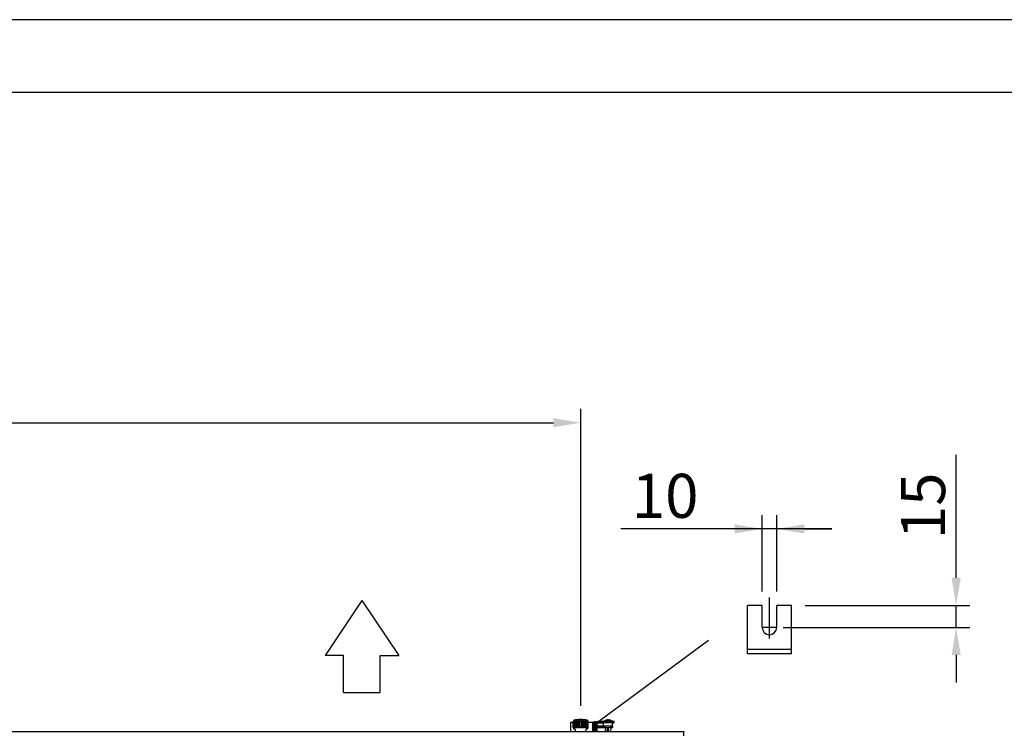
# Model space of a CAD drawing. Extents: x 6599 to 12501, y -2832 to 1341.
# Drawn here: x 9146 to 10487, y 369 to 1341 of the extents above; entities that cross this region are included whole.
import ezdxf

# ---------------------------------------------------------------- set-up
doc = ezdxf.new("R2010")
doc.units = 0
doc.header["$LTSCALE"] = 15
doc.header["$MEASUREMENT"] = 0
doc.layers.get('0').update_dxf_attribs({"linetype": 'CONTINUOUS'})
doc.layers.add('00-LOGO', color=7, linetype='CONTINUOUS')
doc.layers.add('Q', color=4, linetype='CONTINUOUS')

msp = doc.modelspace()

# ---------------------------------------------------------------- linework, layer by layer
for p, q in [((9611.9, 549.9), (9561.9, 474.9)), ((9611.9, 549.9), (9661.9, 474.9)), ((10166.9, 498.3), (10166.9, 554.2)), ((10136.9, 477.4), (10136.9, 543.4)), ((10156.9, 543.4), (10136.9, 543.4)), ((10156.9, 513.4), (10156.9, 543.4)), ((10196.9, 543.4), (10176.9, 543.4)), ((10176.9, 513.4), (10176.9, 543.4)), ((10196.9, 477.4), (10196.9, 543.4)), ((10176.9, 513.4), (10156.9, 513.4)), ((9929.5, 381.9), (10083.8, 495.8)), ((10196.9, 483.4), (10136.9, 483.4)), ((9586.9, 474.9), (9561.9, 474.9)), ((9586.9, 424.9), (9586.9, 474.9)), ((9636.9, 424.9), (9636.9, 474.9)), ((9636.9, 474.9), (9661.9, 474.9)), ((10196.9, 477.4), (10136.9, 477.4)), ((9586.9, 424.9), (9636.9, 424.9)), ((9896.2, 384.5), (9899.4, 384.5)), ((9896.2, 371.4), (9896.2, 384.5)), ((9899.4, 377.1), (9899.4, 385.3)), ((9899.4, 377.1), (9899.4, 377.1)), ((9900.3, 386.9), (9900.3, 385.9)), ((9900.3, 376.6), (9900.3, 375.8)), ((9900.5, 377.1), (9900.5, 385.4)), ((9900.6, 385.5), (9900.6, 385.9)), ((9900.6, 376.6), (9900.6, 376.9)), ((9902.1, 376.6), (9902.1, 385.9)), ((9902.7, 377), (9902.7, 385.5)), ((9904.5, 376.6), (9904.5, 385.9)), ((9905.5, 376.8), (9905.5, 385.6)), ((9907.5, 376.6), (9907.5, 385.9)), ((9908.8, 376.6), (9908.8, 385.8)), ((9910.8, 376.6), (9910.8, 385.8)), ((9912.1, 376.6), (9912.1, 385.9)), ((9914, 376.8), (9914, 385.6)), ((9915.1, 376.6), (9915.1, 385.9)), ((9916.9, 377), (9916.9, 385.5)), ((9917.4, 376.6), (9917.4, 385.9)), ((9918.9, 385.5), (9918.9, 385.9)), ((9918.9, 376.6), (9918.9, 376.9)), ((9919, 377.1), (9919, 385.4)), ((9919.3, 386.9), (9919.3, 385.9)), ((9919.3, 376.6), (9919.3, 375.8)), ((9920.1, 377.1), (9920.1, 385.3)), ((9920.1, 384.5), (9926.2, 384.5)), ((9920.1, 377.1), (9920.1, 377.1)), ((9926.2, 384.5), (9926.2, 371.4)), ((9926.3, 384.5), (9926.2, 384.5)), ((9926.3, 371.4), (9926.3, 384.5)), ((9928, 383.9), (9928, 385.3)), ((9928, 385.3), (9930, 385.3)), ((9928, 383.9), (9928, 377.4)), ((9928, 377.4), (9928, 376)), ((9928, 376), (9928, 375)), ((9930, 385.3), (9930, 383.9)), ((9930, 377.4), (9930, 383.9)), ((9930, 376), (9930, 377.4)), ((9930, 375), (9930, 376)), ((9930.3, 381.2), (9930.3, 382.1)), ((9930.3, 382.1), (9931.8, 382.1)), ((9930.3, 376.4), (9930.3, 381.2)), ((9930.3, 374.5), (9930.3, 376.4)), ((9931.8, 382.1), (9931.8, 381.2)), ((9931.8, 381.2), (9931.8, 376.4)), ((9931.8, 376.4), (9931.8, 374.5)), ((9951.3, 379), (9932, 379)), ((9932, 377), (9951.3, 377)), ((9943.5, 377), (9932, 377)), ((9933.3, 385.1), (9935.3, 385.1)), ((9935.3, 383.6), (9933.3, 383.6)), ((9933.3, 383.5), (9933.3, 383.5)), ((9933.3, 383.5), (9935.3, 383.5)), ((9940.7, 385.5), (9940.7, 385.1)), ((9940.9, 379.1), (9940.9, 383.4)), ((9940.9, 379.1), (9947.7, 379.1)), ((9941, 379), (9941, 379.1)), ((9943.5, 377), (9943.3, 374.4)), ((9943.7, 377), (9950.7, 377)), ((9943.7, 377), (9943.7, 377)), ((9946.1, 387.4), (9946.1, 386.9)), ((9946.3, 371.6), (9946.3, 377)), ((9946.4, 371.6), (9946.4, 377)), ((9947.8, 371.6), (9947.8, 377)), ((9948.2, 387.4), (9948.2, 386.9)), ((9950.7, 377), (9950.6, 377)), ((9951.3, 377), (9950.6, 377)), ((9950.6, 377), (9950.9, 374.4)), ((9950.7, 377), (9950.7, 377)), ((9953.3, 379), (9953.3, 383.3)), ((9953.3, 379), (9953.3, 377)), ((9953.3, 377), (9953.3, 377)), ((9953.7, 385.5), (9953.7, 385.1)), ((9955.3, 383.6), (9955.3, 385.1)), ((9955.3, 383.5), (9955.3, 383.6)), ((7508.1, 371.4), (10050.5, 371.4)), ((9903, 371.4), (9902.9, 373.3)), ((9916.5, 371.4), (9916.6, 373.3)), ((9928, 375), (9928, 371.4)), ((9928, 375), (9930, 375)), ((9930, 371.4), (9930, 375)), ((9930.3, 373.8), (9930.3, 374.5)), ((9930.3, 372.9), (9930.3, 373.8)), ((9930.3, 371.4), (9930.3, 372.9)), ((9931.8, 374.5), (9931.8, 373.8)), ((9931.8, 373.8), (9931.8, 372.9)), ((9931.8, 372.9), (9931.8, 371.4)), ((9943.3, 374.3), (9944.2, 371.6)), ((9946.3, 371.6), (9946.3, 371.6)), ((9946.4, 371.6), (9946.4, 371.4)), ((9947.8, 371.4), (9947.8, 371.6)), ((9947.9, 371.4), (9947.9, 371.6)), ((9950, 371.5), (9950.9, 374.2)), ((9950.9, 374.3), (9950.9, 374.3)), ((9950.9, 374.3), (9950.9, 374.3)), ((9950.9, 374.3), (9950.9, 374.3)), ((10050.5, 371.4), (10050.5, 371.1)), ((10050.5, 365.6), (10050.5, 371.1))]:
    msp.add_line(p, q)
for centre, radius, start, end in [((10166.9, 513.4), 10, 180, 270), ((10166.9, 513.4), 10, 270, 0), ((9909.8, 337.8), 50, 79.0472, 100.9528), ((9932, 375), 4, 115.1574, 120), ((9932, 375), 2, 148.2347, 163.1108), ((9932, 375), 2, 148.2347, 163.1108), ((9933.3, 382.1), 3, 90, 179.8989), ((9933.3, 382.1), 1.5, 90, 180), ((9933.3, 382), 1.5, 90, 180), ((9933.3, 382), 1.5, 90, 180), ((9933.3, 382), 1.5, 90, 180), ((9932, 375), 4, 90, 92.872), ((9932, 375), 2, 90, 95.7513), ((9932, 375), 2, 90, 95.7513), ((9941.1, 383.4), 0.2, 134.412, 180), ((9947.2, 380.4), 7.2, 116.3878, 134.9719), ((9947.2, 380.4), 7.2, 45.0281, 63.6122), ((9943.6, 374.4), 0.3, 173.991, 198.4349), ((9944.5, 371.6), 0.3, 198.4349, 225.5046), ((9949.7, 371.6), 0.3, 328.6935, 341.5651), ((9950.6, 374.3), 0.3, 0.1346, 6.009), ((9950.6, 374.3), 0.3, 0, 6.009), ((9950.6, 374.3), 0.3, 341.5652, 0), ((9950.6, 374.3), 0.3, 341.5651, 0), ((9950.6, 374.3), 0.3, 341.5652, 0)]:
    msp.add_arc(centre, radius, start, end)
for centre, major_axis, ratio, start_param, end_param in [((9909.8, 386.9), (9.5, 0), 0.000355, 0, 3.141593), ((9909.8, 385.9), (-9.5, 0), 0.000355, 6.003341, 6.213964), ((9909.8, 376.6), (-9.5, 0), 0.000355, 6.003341, 6.213964), ((9909.8, 385.9), (-9.5, 0), 0.000355, 5.654275, 5.864898), ((9909.8, 376.6), (9.5, 0), 0.000355, 2.512683, 2.723307), ((9909.8, 385.9), (-9.5, 0), 0.000355, 5.305209, 5.515832), ((9909.8, 376.6), (9.5, 0), 0.000355, 2.163617, 2.374241), ((9909.8, 385.9), (-9.5, 0), 0.000355, 4.956143, 5.166767), ((9909.8, 376.6), (9.5, 0), 0.000355, 1.814551, 2.025174), ((9909.8, 385.9), (-9.5, 0), 0.000355, 4.607077, 4.817701), ((9909.8, 376.6), (9.5, 0), 0.000355, 1.465485, 1.676108), ((9909.8, 385.9), (-9.5, 0), 0.000355, 4.258011, 4.468635), ((9909.8, 376.6), (9.5, 0), 0.000355, 1.116419, 1.327042), ((9909.8, 385.9), (-9.5, 0), 0.000355, 3.908945, 4.119568), ((9909.8, 376.6), (9.5, 0), 0.000355, 0.767353, 0.977976), ((9909.8, 385.9), (-9.5, 0), 0.000355, 3.559878, 3.770502), ((9909.8, 376.6), (9.5, 0), 0.000355, 0.418287, 0.628911), ((9909.8, 385.9), (9.5, 0), 0.000355, 0.069221, 0.279845), ((9909.8, 376.6), (9.5, 0), 0.000355, 0.069221, 0.279845), ((9935.3, 385.1), (20, 0), 0.000328, 0, 1.570796), ((9935.3, 383.6), (20, 0), 0.000328, 0, 1.570796), ((9935.3, 383.5), (-20, 0), 0.000328, 1.570796, 1.856119), ((9947.2, 385.5), (6.5, 0), 0.000328, 0, 3.141593), ((9947.2, 386.9), (-3.2, 0), 0.000328, 5.879167, 6.282524), ((9947.3, 380.4), (-0.02, 7.15), 0.9912, 0.213999, 0.443413), ((9946.4, 380.4), (0, 7.02), 0.889316, 0.072973, 0.110699), ((9946.3, 380.4), (0, 7.15), 0.132373, 0.216146, 0.44556), ((9947.2, 386.9), (-3.2, 0), 0.000328, 4.30837, 5.116407), ((9945.8, 380.4), (0, 7.02), 0.457293, 6.173573, 6.211299), ((9948.6, 380.4), (0, 7.02), 0.457293, 0.071887, 0.109612), ((9948, 380.4), (0, 7.15), 0.132373, 5.837625, 6.067039), ((9947.9, 380.4), (0, 7.02), 0.889316, 6.172486, 6.210212), ((9947, 380.4), (0.02, 7.15), 0.9912, 5.839772, 6.069187), ((9947.2, 386.9), (3.2, 0), 0.000328, 0.000661, 0.404019), ((9951.3, 379), (2, 0), 0.000328, 0, 1.570797), ((9951.3, 377), (2, 0), 0.000328, 4.712389, 6.283186), ((9951.3, 377), (2, 0), 0.000328, 0, 1.570796), ((9935.3, 383.5), (20, 0), 0.000328, 5.81249, 6.283185), ((9947.2, 379), (6.13, 0), 0.000328, 6.192804, 6.373567), ((9947.2, 374.1), (-1.85, 0), 0.000328, 4.37991, 5.129811)]:
    msp.add_ellipse(centre, major_axis=major_axis, ratio=ratio, start_param=start_param, end_param=end_param)
for points, knots in [([(9900.3, 385.9), (9900.2, 385.8), (9900, 385.7), (9899.8, 385.6), (9899.7, 385.5), (9899.5, 385.4), (9899.5, 385.4), (9899.4, 385.3), (9899.4, 385.3), (9899.4, 385.3), (9899.5, 385.3), (9899.7, 385.4), (9899.8, 385.4), (9900, 385.5), (9900.1, 385.6), (9900.4, 385.7), (9900.5, 385.8), (9900.6, 385.9)], [-0.6443869, -0.6443869, -0.6443869, -0.6443869, -0.6051983, -0.6051983, -0.5599697, -0.5599697, -0.5183427, -0.5183427, -0.4767158, -0.4767158, -0.4350888, -0.4350888, -0.3934618, -0.3934618, -0.3482332, -0.3482332, -0.3090446, -0.3090446, -0.3090446, -0.3090446]), ([(9900.6, 376.6), (9900.5, 376.6), (9900.4, 376.7), (9900.1, 376.9), (9900, 376.9), (9899.8, 377), (9899.7, 377.1), (9899.5, 377.1), (9899.4, 377.2), (9899.4, 377.2), (9899.4, 377.1), (9899.5, 377.1), (9899.5, 377), (9899.7, 376.9), (9899.8, 376.9), (9900, 376.7), (9900.2, 376.6), (9900.3, 376.6)], [-0.3413824, -0.3413824, -0.3413824, -0.3413824, -0.3021938, -0.3021938, -0.2569652, -0.2569652, -0.2153382, -0.2153382, -0.1737112, -0.1737112, -0.1320842, -0.1320842, -0.0904572, -0.0904572, -0.0452286, -0.0452286, -0.00604, -0.00604, -0.00604, -0.00604]), ([(9900.3, 376.6), (9900.2, 376.7), (9900, 376.7), (9899.8, 376.9), (9899.7, 376.9), (9899.5, 377), (9899.5, 377.1), (9899.4, 377.1), (9899.4, 377.1), (9899.4, 377.1)], [-0.3387892, -0.3387892, -0.3387892, -0.3387892, -0.3021938, -0.3021938, -0.2569652, -0.2569652, -0.2153382, -0.2153382, -0.1908947, -0.1908947, -0.1908947, -0.1908947]), ([(9901.5, 374.8), (9901.4, 374.8), (9901.3, 374.8), (9901.3, 374.8), (9901.2, 374.8), (9901.2, 374.8), (9901.2, 374.8), (9901.2, 374.8), (9901.2, 374.8), (9901.2, 374.8), (9901.2, 374.8), (9901.2, 374.8), (9901.2, 374.8), (9901.2, 374.8), (9901.2, 374.8), (9901.1, 374.8), (9901.1, 374.8), (9901.1, 374.8), (9901.1, 374.8), (9901, 374.8), (9900.9, 374.8), (9900.7, 374.9), (9900.6, 375), (9900.5, 375.1), (9900.4, 375.2), (9900.3, 375.4), (9900.3, 375.5), (9900.3, 375.7), (9900.3, 375.7), (9900.3, 375.8)], [2.6203948, 2.6203948, 2.6203948, 2.6203948, 2.7727607, 2.7727607, 2.7932406, 2.7932406, 2.7984247, 2.7984247, 2.8005073, 2.8005073, 2.8023838, 2.8023838, 2.8051082, 2.8051082, 2.8078266, 2.8078266, 2.8122165, 2.8122165, 2.8215153, 2.8215153, 2.8430331, 2.8430331, 2.8742565, 2.8742565, 2.9061209, 2.9061209, 2.937984, 2.937984, 2.9544963, 2.9544963, 2.9544963, 2.9544963]), ([(9901.1, 385.9), (9901, 385.8), (9900.9, 385.7), (9900.7, 385.6), (9900.6, 385.5), (9900.5, 385.4), (9900.5, 385.4), (9900.5, 385.3), (9900.6, 385.3), (9900.7, 385.3), (9900.8, 385.3), (9901.1, 385.4), (9901.2, 385.4), (9901.5, 385.5), (9901.6, 385.6), (9901.9, 385.7), (9902, 385.8), (9902.1, 385.9)], [-0.6443869, -0.6443869, -0.6443869, -0.6443869, -0.6051983, -0.6051983, -0.5599697, -0.5599697, -0.5183427, -0.5183427, -0.4767158, -0.4767158, -0.4350888, -0.4350888, -0.3934618, -0.3934618, -0.3482332, -0.3482332, -0.3090446, -0.3090446, -0.3090446, -0.3090446]), ([(9902.1, 376.6), (9902, 376.6), (9901.9, 376.7), (9901.6, 376.9), (9901.5, 376.9), (9901.2, 377), (9901.1, 377.1), (9900.8, 377.1), (9900.7, 377.2), (9900.6, 377.2), (9900.5, 377.1), (9900.5, 377.1), (9900.5, 377), (9900.6, 376.9), (9900.7, 376.9), (9900.9, 376.7), (9901, 376.6), (9901.1, 376.6)], [-0.3413824, -0.3413824, -0.3413824, -0.3413824, -0.3021938, -0.3021938, -0.2569652, -0.2569652, -0.2153382, -0.2153382, -0.1737112, -0.1737112, -0.1320842, -0.1320842, -0.0904572, -0.0904572, -0.0452286, -0.0452286, -0.00604, -0.00604, -0.00604, -0.00604]), ([(9902.9, 385.9), (9902.8, 385.8), (9902.8, 385.7), (9902.7, 385.6), (9902.6, 385.5), (9902.7, 385.4), (9902.7, 385.4), (9902.8, 385.3), (9902.9, 385.3), (9903.1, 385.3), (9903.2, 385.3), (9903.5, 385.4), (9903.7, 385.4), (9903.9, 385.5), (9904.1, 385.6), (9904.3, 385.7), (9904.4, 385.8), (9904.5, 385.9)], [-0.6443869, -0.6443869, -0.6443869, -0.6443869, -0.6051983, -0.6051983, -0.5599697, -0.5599697, -0.5183427, -0.5183427, -0.4767158, -0.4767158, -0.4350888, -0.4350888, -0.3934618, -0.3934618, -0.3482332, -0.3482332, -0.3090446, -0.3090446, -0.3090446, -0.3090446]), ([(9904.5, 376.6), (9904.4, 376.6), (9904.3, 376.7), (9904.1, 376.9), (9903.9, 376.9), (9903.7, 377), (9903.5, 377.1), (9903.2, 377.1), (9903.1, 377.2), (9902.9, 377.2), (9902.8, 377.1), (9902.7, 377.1), (9902.7, 377), (9902.6, 376.9), (9902.7, 376.9), (9902.8, 376.7), (9902.8, 376.6), (9902.9, 376.6)], [-0.3413824, -0.3413824, -0.3413824, -0.3413824, -0.3021938, -0.3021938, -0.2569652, -0.2569652, -0.2153382, -0.2153382, -0.1737112, -0.1737112, -0.1320842, -0.1320842, -0.0904572, -0.0904572, -0.0452286, -0.0452286, -0.00604, -0.00604, -0.00604, -0.00604]), ([(9905.6, 385.9), (9905.5, 385.8), (9905.5, 385.7), (9905.5, 385.6), (9905.5, 385.5), (9905.6, 385.4), (9905.7, 385.4), (9905.9, 385.3), (9906, 385.3), (9906.3, 385.3), (9906.4, 385.3), (9906.7, 385.4), (9906.9, 385.4), (9907.1, 385.5), (9907.2, 385.6), (9907.4, 385.7), (9907.4, 385.8), (9907.5, 385.9)], [-0.6443869, -0.6443869, -0.6443869, -0.6443869, -0.6051983, -0.6051983, -0.5599697, -0.5599697, -0.5183427, -0.5183427, -0.4767158, -0.4767158, -0.4350888, -0.4350888, -0.3934618, -0.3934618, -0.3482332, -0.3482332, -0.3090446, -0.3090446, -0.3090446, -0.3090446]), ([(9907.5, 376.6), (9907.4, 376.6), (9907.4, 376.7), (9907.2, 376.9), (9907.1, 376.9), (9906.9, 377), (9906.7, 377.1), (9906.4, 377.1), (9906.3, 377.2), (9906, 377.2), (9905.9, 377.1), (9905.7, 377.1), (9905.6, 377), (9905.5, 376.9), (9905.5, 376.9), (9905.5, 376.7), (9905.5, 376.6), (9905.6, 376.6)], [-0.3413824, -0.3413824, -0.3413824, -0.3413824, -0.3021938, -0.3021938, -0.2569652, -0.2569652, -0.2153382, -0.2153382, -0.1737112, -0.1737112, -0.1320842, -0.1320842, -0.0904572, -0.0904572, -0.0452286, -0.0452286, -0.00604, -0.00604, -0.00604, -0.00604]), ([(9908.8, 385.9), (9908.8, 385.8), (9908.8, 385.7), (9908.8, 385.6), (9908.9, 385.5), (9909.1, 385.4), (9909.2, 385.4), (9909.5, 385.3), (9909.6, 385.3), (9909.9, 385.3), (9910, 385.3), (9910.3, 385.4), (9910.4, 385.4), (9910.6, 385.5), (9910.7, 385.6), (9910.7, 385.7), (9910.8, 385.8), (9910.8, 385.9)], [-0.6443869, -0.6443869, -0.6443869, -0.6443869, -0.6051983, -0.6051983, -0.5599697, -0.5599697, -0.5183427, -0.5183427, -0.4767158, -0.4767158, -0.4350888, -0.4350888, -0.3934618, -0.3934618, -0.3482332, -0.3482332, -0.3090446, -0.3090446, -0.3090446, -0.3090446]), ([(9910.8, 376.6), (9910.8, 376.6), (9910.7, 376.7), (9910.7, 376.9), (9910.6, 376.9), (9910.4, 377), (9910.3, 377.1), (9910, 377.1), (9909.9, 377.2), (9909.6, 377.2), (9909.5, 377.1), (9909.2, 377.1), (9909.1, 377), (9908.9, 376.9), (9908.8, 376.9), (9908.8, 376.7), (9908.8, 376.6), (9908.8, 376.6)], [-0.3413824, -0.3413824, -0.3413824, -0.3413824, -0.3021938, -0.3021938, -0.2569652, -0.2569652, -0.2153382, -0.2153382, -0.1737112, -0.1737112, -0.1320842, -0.1320842, -0.0904572, -0.0904572, -0.0452286, -0.0452286, -0.00604, -0.00604, -0.00604, -0.00604]), ([(9912.1, 385.9), (9912.1, 385.8), (9912.1, 385.7), (9912.3, 385.6), (9912.4, 385.5), (9912.7, 385.4), (9912.8, 385.4), (9913.1, 385.3), (9913.2, 385.3), (9913.5, 385.3), (9913.6, 385.3), (9913.8, 385.4), (9913.9, 385.4), (9914, 385.5), (9914, 385.6), (9914, 385.7), (9914, 385.8), (9913.9, 385.9)], [-0.6443869, -0.6443869, -0.6443869, -0.6443869, -0.6051983, -0.6051983, -0.5599697, -0.5599697, -0.5183427, -0.5183427, -0.4767158, -0.4767158, -0.4350888, -0.4350888, -0.3934618, -0.3934618, -0.3482332, -0.3482332, -0.3090446, -0.3090446, -0.3090446, -0.3090446]), ([(9913.9, 376.6), (9914, 376.6), (9914, 376.7), (9914, 376.9), (9914, 376.9), (9913.9, 377), (9913.8, 377.1), (9913.6, 377.1), (9913.5, 377.2), (9913.2, 377.2), (9913.1, 377.1), (9912.8, 377.1), (9912.7, 377), (9912.4, 376.9), (9912.3, 376.9), (9912.1, 376.7), (9912.1, 376.6), (9912.1, 376.6)], [-0.3413824, -0.3413824, -0.3413824, -0.3413824, -0.3021938, -0.3021938, -0.2569652, -0.2569652, -0.2153382, -0.2153382, -0.1737112, -0.1737112, -0.1320842, -0.1320842, -0.0904572, -0.0904572, -0.0452286, -0.0452286, -0.00604, -0.00604, -0.00604, -0.00604]), ([(9915.1, 385.9), (9915.1, 385.8), (9915.2, 385.7), (9915.4, 385.6), (9915.6, 385.5), (9915.9, 385.4), (9916, 385.4), (9916.3, 385.3), (9916.4, 385.3), (9916.6, 385.3), (9916.7, 385.3), (9916.8, 385.4), (9916.9, 385.4), (9916.9, 385.5), (9916.8, 385.6), (9916.7, 385.7), (9916.7, 385.8), (9916.6, 385.9)], [-0.6443869, -0.6443869, -0.6443869, -0.6443869, -0.6051983, -0.6051983, -0.5599697, -0.5599697, -0.5183427, -0.5183427, -0.4767158, -0.4767158, -0.4350888, -0.4350888, -0.3934618, -0.3934618, -0.3482332, -0.3482332, -0.3090446, -0.3090446, -0.3090446, -0.3090446]), ([(9916.6, 376.6), (9916.7, 376.6), (9916.7, 376.7), (9916.8, 376.9), (9916.9, 376.9), (9916.9, 377), (9916.8, 377.1), (9916.7, 377.1), (9916.6, 377.2), (9916.4, 377.2), (9916.3, 377.1), (9916, 377.1), (9915.9, 377), (9915.6, 376.9), (9915.4, 376.9), (9915.2, 376.7), (9915.1, 376.6), (9915.1, 376.6)], [-0.3413824, -0.3413824, -0.3413824, -0.3413824, -0.3021938, -0.3021938, -0.2569652, -0.2569652, -0.2153382, -0.2153382, -0.1737112, -0.1737112, -0.1320842, -0.1320842, -0.0904572, -0.0904572, -0.0452286, -0.0452286, -0.00604, -0.00604, -0.00604, -0.00604]), ([(9917.4, 385.9), (9917.5, 385.8), (9917.7, 385.7), (9917.9, 385.6), (9918.1, 385.5), (9918.3, 385.4), (9918.5, 385.4), (9918.7, 385.3), (9918.8, 385.3), (9918.9, 385.3), (9919, 385.3), (9919, 385.4), (9919, 385.4), (9918.9, 385.5), (9918.8, 385.6), (9918.6, 385.7), (9918.5, 385.8), (9918.4, 385.9)], [-0.6443869, -0.6443869, -0.6443869, -0.6443869, -0.6051983, -0.6051983, -0.5599697, -0.5599697, -0.5183427, -0.5183427, -0.4767158, -0.4767158, -0.4350888, -0.4350888, -0.3934618, -0.3934618, -0.3482332, -0.3482332, -0.3090446, -0.3090446, -0.3090446, -0.3090446]), ([(9918.4, 376.6), (9918.5, 376.6), (9918.6, 376.7), (9918.8, 376.9), (9918.9, 376.9), (9919, 377), (9919, 377.1), (9919, 377.1), (9918.9, 377.2), (9918.8, 377.2), (9918.7, 377.1), (9918.5, 377.1), (9918.3, 377), (9918.1, 376.9), (9917.9, 376.9), (9917.7, 376.7), (9917.5, 376.6), (9917.4, 376.6)], [-0.3413824, -0.3413824, -0.3413824, -0.3413824, -0.3021938, -0.3021938, -0.2569652, -0.2569652, -0.2153382, -0.2153382, -0.1737112, -0.1737112, -0.1320842, -0.1320842, -0.0904572, -0.0904572, -0.0452286, -0.0452286, -0.00604, -0.00604, -0.00604, -0.00604]), ([(9919.3, 375.8), (9919.3, 375.7), (9919.2, 375.6), (9919.2, 375.4), (9919.1, 375.3), (9919, 375.1), (9918.9, 375), (9918.7, 374.9), (9918.6, 374.8), (9918.5, 374.8), (9918.4, 374.8), (9918.4, 374.8), (9918.4, 374.8), (9918.3, 374.8), (9918.3, 374.8), (9918.3, 374.8), (9918.3, 374.8), (9918.3, 374.8), (9918.3, 374.8), (9918.3, 374.8), (9918.3, 374.8), (9918.3, 374.8), (9918.3, 374.8), (9918.3, 374.8), (9918.2, 374.8), (9918.2, 374.8), (9918.2, 374.8), (9918.1, 374.8), (9918.1, 374.8), (9918.1, 374.8)], [0, 0, 0, 0, 0.03243, 0.03243, 0.0642736, 0.0642736, 0.0961382, 0.0961382, 0.1279995, 0.1279995, 0.143661, 0.143661, 0.148735, 0.148735, 0.1518435, 0.1518435, 0.1547037, 0.1547037, 0.1575134, 0.1575134, 0.1623935, 0.1623935, 0.174047, 0.174047, 0.2089664, 0.2089664, 0.3138929, 0.3138929, 0.3346247, 0.3346247, 0.3346247, 0.3346247]), ([(9918.9, 385.9), (9919, 385.8), (9919.1, 385.7), (9919.4, 385.6), (9919.5, 385.5), (9919.8, 385.4), (9919.9, 385.4), (9920, 385.3), (9920.1, 385.3), (9920.1, 385.3), (9920.1, 385.3), (9920, 385.4), (9920, 385.4), (9919.8, 385.5), (9919.7, 385.6), (9919.5, 385.7), (9919.3, 385.8), (9919.2, 385.9)], [-0.6443869, -0.6443869, -0.6443869, -0.6443869, -0.6051983, -0.6051983, -0.5599697, -0.5599697, -0.5183427, -0.5183427, -0.4767158, -0.4767158, -0.4350888, -0.4350888, -0.3934618, -0.3934618, -0.3482332, -0.3482332, -0.3090446, -0.3090446, -0.3090446, -0.3090446]), ([(9919.2, 376.6), (9919.3, 376.6), (9919.5, 376.7), (9919.7, 376.9), (9919.8, 376.9), (9920, 377), (9920, 377.1), (9920.1, 377.1), (9920.1, 377.2), (9920.1, 377.2), (9920, 377.1), (9919.9, 377.1), (9919.8, 377), (9919.5, 376.9), (9919.4, 376.9), (9919.1, 376.7), (9919, 376.6), (9918.9, 376.6)], [-0.3413824, -0.3413824, -0.3413824, -0.3413824, -0.3021938, -0.3021938, -0.2569652, -0.2569652, -0.2153382, -0.2153382, -0.1737112, -0.1737112, -0.1320842, -0.1320842, -0.0904572, -0.0904572, -0.0452286, -0.0452286, -0.00604, -0.00604, -0.00604, -0.00604]), ([(9920.1, 377.1), (9920.1, 377.1), (9920.1, 377.1), (9920, 377.1), (9920, 377), (9919.8, 376.9), (9919.7, 376.9), (9919.5, 376.7), (9919.4, 376.7), (9919.3, 376.6)], [-0.1565277, -0.1565277, -0.1565277, -0.1565277, -0.1320842, -0.1320842, -0.0904572, -0.0904572, -0.0452286, -0.0452286, -0.0086332, -0.0086332, -0.0086332, -0.0086332]), ([(9930.1, 375.6), (9930.1, 375.5), (9930, 375.4), (9930, 375.2), (9930, 375.1), (9930, 375)], [0, 0, 0, 0, 0.03052894, 0.03052894, 0.07436169, 0.07436169, 0.07436169, 0.07436169]), ([(9930, 375), (9930, 375.1), (9930, 375.2), (9930, 375.4), (9930.1, 375.5), (9930.1, 375.6)], [0.00060825, 0.00060825, 0.00060825, 0.00060825, 0.01914701, 0.01914701, 0.03248226, 0.03248226, 0.03248226, 0.03248226]), ([(9952.9, 383.5), (9953, 383.5), (9953, 383.5), (9953.1, 383.5), (9953.1, 383.5), (9953.1, 383.5), (9953.1, 383.5), (9953.1, 383.5), (9953.1, 383.5), (9953.1, 383.5), (9953.1, 383.5), (9953.1, 383.5), (9953.1, 383.5), (9953.1, 383.5), (9953.1, 383.5), (9953.1, 383.5), (9953.1, 383.5), (9953.1, 383.5), (9953.1, 383.5), (9953.1, 383.5), (9953.1, 383.5), (9953.1, 383.5), (9953.2, 383.5), (9953.2, 383.5), (9953.2, 383.5), (9953.2, 383.5), (9953.2, 383.5), (9953.3, 383.4), (9953.3, 383.4), (9953.3, 383.4), (9953.3, 383.4), (9953.3, 383.3)], [1.7508214, 1.7508214, 1.7508214, 1.7508214, 1.8093681, 1.8093681, 1.8471518, 1.8471518, 1.8654974, 1.8654974, 1.8744726, 1.8744726, 1.8792728, 1.8792728, 1.8805464, 1.8805464, 1.881182, 1.881182, 1.8820985, 1.8820985, 1.8831613, 1.8831613, 1.8849811, 1.8849811, 1.8885961, 1.8885961, 1.8943984, 1.8943984, 1.9007518, 1.9007518, 1.907124, 1.907124, 1.9106051, 1.9106051, 1.9106051, 1.9106051]), ([(9902.9, 373.3), (9902.9, 373.5), (9902.9, 373.7), (9902.8, 374), (9902.7, 374.1), (9902.5, 374.3), (9902.4, 374.5), (9902.1, 374.6), (9901.9, 374.7), (9901.7, 374.7), (9901.6, 374.8), (9901.5, 374.8), (9901.5, 374.8), (9901.5, 374.8), (9901.5, 374.8), (9901.5, 374.8), (9901.5, 374.8), (9901.5, 374.8), (9901.5, 374.8), (9901.4, 374.8), (9901.4, 374.8), (9901.4, 374.8), (9901.4, 374.8), (9901.4, 374.8), (9901.4, 374.8), (9901.4, 374.8)], [0, 0, 0, 0, 0.0486442, 0.0486442, 0.0964094, 0.0964094, 0.1442059, 0.1442059, 0.1919991, 0.1919991, 0.2155269, 0.2155269, 0.2214835, 0.2214835, 0.2243211, 0.2243211, 0.2274342, 0.2274342, 0.2308407, 0.2308407, 0.2366471, 0.2366471, 0.2497709, 0.2497709, 0.2513857, 0.2513857, 0.2513857, 0.2513857]), ([(9918.1, 374.8), (9918.1, 374.8), (9918.1, 374.8), (9918.1, 374.8), (9918.1, 374.8), (9918.1, 374.8), (9918.1, 374.8), (9918, 374.8), (9918, 374.8), (9918, 374.8), (9918, 374.8), (9918, 374.8), (9918, 374.8), (9918, 374.8), (9917.9, 374.8), (9917.9, 374.8), (9917.9, 374.8), (9917.7, 374.7), (9917.6, 374.7), (9917.4, 374.6), (9917.3, 374.5), (9917, 374.3), (9916.9, 374.2), (9916.8, 374), (9916.7, 373.8), (9916.6, 373.5), (9916.6, 373.4), (9916.6, 373.3)], [2.7939429, 2.7939429, 2.7939429, 2.7939429, 2.8058402, 2.8058402, 2.8127716, 2.8127716, 2.8174507, 2.8174507, 2.8209904, 2.8209904, 2.8245424, 2.8245424, 2.8277108, 2.8277108, 2.8328629, 2.8328629, 2.8437752, 2.8437752, 2.8713222, 2.8713222, 2.9173387, 2.9173387, 2.9651515, 2.9651515, 3.0129453, 3.0129453, 3.0455117, 3.0455117, 3.0455117, 3.0455117]), ([(9950.2, 372.3), (9950.2, 372.3), (9950.2, 372.3), (9950.2, 372.3), (9950.2, 372.3), (9950.3, 372.3), (9950.3, 372.3), (9950.3, 372.4), (9950.3, 372.4), (9950.3, 372.5), (9950.3, 372.6), (9950.4, 372.8), (9950.5, 373), (9950.6, 373.3), (9950.7, 373.5), (9950.8, 373.9), (9950.8, 374.1), (9950.9, 374.2)], [0.016346, 0.016346, 0.016346, 0.016346, 0.041146, 0.041146, 0.132154, 0.132154, 0.248652, 0.248652, 0.404881, 0.404881, 0.647338, 0.647338, 0.945723, 0.945723, 1.244108, 1.244108, 1.491923, 1.491923, 1.491923, 1.491923]), ([(9950.2, 372.3), (9950.2, 372.3), (9950.2, 372.3), (9950.2, 372.3), (9950.2, 372.3), (9950.3, 372.3), (9950.3, 372.3), (9950.3, 372.4), (9950.3, 372.4), (9950.3, 372.5), (9950.3, 372.6), (9950.4, 372.8), (9950.5, 373), (9950.6, 373.3), (9950.7, 373.5), (9950.8, 373.9), (9950.8, 374.1), (9950.9, 374.2)], [0.016346, 0.016346, 0.016346, 0.016346, 0.041146, 0.041146, 0.132154, 0.132154, 0.248652, 0.248652, 0.404881, 0.404881, 0.647338, 0.647338, 0.945723, 0.945723, 1.244108, 1.244108, 1.491923, 1.491923, 1.491923, 1.491923])]:
    msp.add_open_spline(points, degree=3, knots=knots)
at = {"layer": '00-LOGO', "color": 250}
msp.add_line((12500.9, 1340.8), (6598.9, 1340.8), dxfattribs=at)
at = {"layer": '00-LOGO'}
msp.add_line((12401.5, 1241.5), (6698.3, 1241.5), dxfattribs=at)
at = {"layer": 'Q', "color": 250, "ltscale": 25.4}
for p, q in [((9910.1, 406.6), (9910.1, 810.8)), ((7686.8, 792.1), (9872.6, 792.1)), ((10421.2, 580.9), (10421.2, 748.4)), ((10156.9, 562.1), (10156.9, 666.2)), ((10176.9, 562.1), (10176.9, 666.2)), ((10251.9, 647.5), (9964.4, 647.5)), ((10215.6, 543.4), (10440, 543.4)), ((10421.2, 513.4), (10421.2, 543.4)), ((10185.6, 513.4), (10440, 513.4)), ((10421.2, 475.9), (10421.2, 438.4))]:
    msp.add_line(p, q, dxfattribs=at)
at = {"layer": 'Q', "ltscale": 25.4}
msp.add_line((10214.4, 647.5), (10251.9, 647.5), dxfattribs=at)
at = {"layer": 'Q', "color": 250, "ltscale": 25.4}
for points in [[(9872.6, 798.3), (9872.6, 785.8), (9910.1, 792.1)], [(10119.4, 653.7), (10119.4, 641.2), (10156.9, 647.5)], [(10214.4, 653.7), (10214.4, 641.2), (10176.9, 647.5)], [(10415, 580.9), (10427.5, 580.9), (10421.2, 543.4)], [(10415, 475.9), (10427.5, 475.9), (10421.2, 513.4)]]:
    msp.add_solid(points, dxfattribs=at)

# ---------------------------------------------------------------- texts
at = {"layer": 'Q', "color": 7, "linetype": 'ByBlock'}
msp.add_text('10', height=60, dxfattribs=at).set_placement((9979.4, 662.5))
msp.add_text('15', height=60, rotation=90, dxfattribs=at).set_placement((10406.2, 633.4))

doc.saveas('drawing.dxf')
